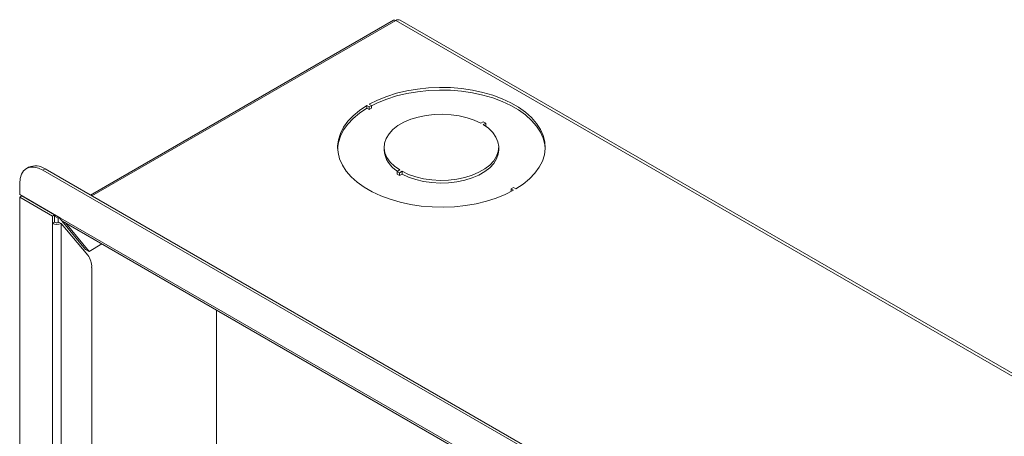
# Paper-space layout 'Sheet1' of a CAD drawing. Units: millimetres. Extents: x 110 to 3795, y 371 to 3914.
# Drawn here: x 1940 to 2238, y 3654 to 3781 of the extents above; entities that cross this region are included whole.
import ezdxf

# ---------------------------------------------------------------- set-up
doc = ezdxf.new("R2010")
doc.units = ezdxf.units.MM

psp = doc.layouts.new('Sheet1')

# ---------------------------------------------------------------- linework, layer by layer
at = {"color": 7, "linetype": 'Continuous', "lineweight": 18}
for p, q in [((2053.12, 3780.82), (1961.15, 3727.73)), ((2053.87, 3780.75), (2766.49, 3369.36)), ((2767.79, 3369.49), (2055.17, 3780.87)), ((2045.74, 3754.5), (2045.03, 3754.91)), ((2045.03, 3754.91), (2045.03, 3754.09)), ((2045.74, 3753.68), (2045.03, 3754.09)), ((2045.74, 3755.31), (2046.45, 3754.91)), ((2046.45, 3754.91), (2045.74, 3754.5)), ((2045.74, 3754.5), (2045.74, 3753.68)), ((2046.45, 3754.09), (2045.74, 3753.68)), ((2046.45, 3754.91), (2046.45, 3754.09)), ((2080.38, 3750.01), (2079.6, 3749.56)), ((2080.31, 3749.15), (2081.09, 3749.6)), ((2081.09, 3749.6), (2080.38, 3750.01)), ((2080.97, 3748.72), (2081.09, 3748.78)), ((2081.09, 3748.78), (2081.09, 3749.6)), ((2050.26, 3742.25), (2050.26, 3741.44)), ((2085.06, 3741.44), (2085.06, 3742.25)), ((1942.38, 3736.18), (1941.74, 3735.81)), ((1947.38, 3735.68), (1946.74, 3735.31)), ((2668.7, 3318.54), (1946.74, 3735.31)), ((2669.33, 3318.91), (1947.38, 3735.68)), ((2055, 3735.36), (2054.23, 3734.91)), ((2054.23, 3734.91), (2054.93, 3734.5)), ((2054.23, 3734.09), (2054.23, 3734.91)), ((2054.93, 3733.68), (2054.23, 3734.09)), ((2054.93, 3734.5), (2055.71, 3734.95)), ((2054.93, 3733.68), (2054.93, 3734.5)), ((2054.93, 3733.68), (2055.71, 3734.13)), ((2055.71, 3734.13), (2055.71, 3734.95)), ((1939.67, 3731.23), (1939.67, 3727.92)), ((2088.87, 3729.6), (2089.57, 3730.01)), ((2089.57, 3729.19), (2088.87, 3729.6)), ((2088.87, 3729.6), (2088.87, 3728.81)), ((2089.57, 3730.01), (2090.28, 3729.6)), ((1949.6, 3722.19), (1939.67, 3727.92)), ((1940.31, 3727.48), (1939.67, 3727.11)), ((1939.67, 3727.11), (1949.6, 3721.37)), ((1939.67, 3727.11), (1939.67, 3239.71)), ((1940.31, 3727.48), (1950.24, 3721.74)), ((1949.6, 3722.19), (1952.08, 3720.76)), ((1950.24, 3721.74), (1949.6, 3721.37)), ((1949.6, 3721.37), (1949.6, 3719.12)), ((1950.24, 3719.48), (1950.24, 3721.74)), ((1950.67, 3721.58), (1950.28, 3721.35)), ((1950.28, 3721.35), (1951.34, 3720.74)), ((1950.28, 3719.46), (1950.28, 3721.35)), ((1951.64, 3720.91), (1951.34, 3720.74)), ((1951.34, 3719.34), (1951.34, 3720.74)), ((1951.47, 3721.11), (1952.16, 3720.28)), ((1952.08, 3720.76), (2663.36, 3310.15)), ((1950.24, 3719.48), (1949.6, 3719.12)), ((1949.6, 3236.24), (1949.6, 3719.12)), ((1952.22, 3719.12), (1951.58, 3719.48)), ((1952.22, 3236.24), (1952.22, 3719.12)), ((1960.36, 3709.52), (1952.22, 3719.12)), ((1952.46, 3719.91), (2663.74, 3309.3)), ((1952.47, 3719.91), (1959.67, 3711.26)), ((1953.54, 3719.29), (1960.73, 3710.65)), ((1960.73, 3710.65), (1964.62, 3712.89)), ((1960.73, 3710.65), (1959.67, 3711.26)), ((1961.52, 3705.71), (1961.52, 3650.03)), ((1999.42, 3692.81), (1999.42, 3264.78))]:
    psp.add_line(p, q, dxfattribs=at)
at = {"color": 8, "linetype": 'Continuous', "lineweight": 18}
psp.add_line((2053.87, 3780.75), (1961.59, 3727.48), dxfattribs=at)
at = {"color": 7, "linetype": 'Continuous', "lineweight": 18, "flags": 128}
for points in [[(2045.74, 3755.31), (2048.29, 3756.59), (2051.06, 3757.71), (2054.02, 3758.64), (2057.13, 3759.39), (2060.37, 3759.94), (2063.69, 3760.29), (2067.06, 3760.43), (2070.44, 3760.37), (2073.78, 3760.09), (2077.05, 3759.61), (2080.21, 3758.93), (2083.23, 3758.06), (2086.07, 3757), (2088.7, 3755.78), (2091.09, 3754.4), (2093.21, 3752.89), (2095.03, 3751.25), (2096.54, 3749.5), (2097.72, 3747.68), (2098.56, 3745.79), (2099.03, 3743.86), (2099.15, 3741.91), (2098.91, 3739.97), (2098.3, 3738.05), (2097.35, 3736.18), (2096.05, 3734.38), (2094.43, 3732.67), (2092.5, 3731.07), (2090.28, 3729.6)], [(2046.45, 3754.88), (2048.29, 3755.78), (2051.06, 3756.89), (2054.02, 3757.83), (2057.13, 3758.58), (2060.37, 3759.13), (2063.69, 3759.48), (2067.06, 3759.62), (2070.44, 3759.55), (2073.78, 3759.27), (2077.05, 3758.79), (2080.21, 3758.11), (2083.23, 3757.24), (2086.07, 3756.19), (2088.7, 3754.97), (2091.09, 3753.59), (2093.21, 3752.07), (2095.03, 3750.43), (2096.54, 3748.69), (2097.72, 3746.86), (2098.56, 3744.97), (2099.03, 3743.04), (2099.15, 3741.84)], [(2089.57, 3729.19), (2087.03, 3727.91), (2084.26, 3726.8), (2081.3, 3725.86), (2078.18, 3725.11), (2074.94, 3724.56), (2071.62, 3724.21), (2068.25, 3724.07), (2064.88, 3724.14), (2061.53, 3724.41), (2058.26, 3724.9), (2055.1, 3725.58), (2052.08, 3726.45), (2049.24, 3727.5), (2046.61, 3728.72), (2044.22, 3730.1), (2042.1, 3731.62), (2040.28, 3733.26), (2038.77, 3735), (2037.59, 3736.83), (2036.76, 3738.72), (2036.28, 3740.65), (2036.16, 3742.6), (2036.41, 3744.54), (2037.01, 3746.46), (2037.97, 3748.33), (2039.26, 3750.13), (2040.88, 3751.84), (2042.82, 3753.43), (2045.03, 3754.91)], [(2036.16, 3741.84), (2036.41, 3743.72), (2037.01, 3745.64), (2037.97, 3747.51), (2039.26, 3749.31), (2040.88, 3751.02), (2042.82, 3752.62), (2045.03, 3754.09)], [(2079.6, 3749.56), (2077.62, 3750.49), (2075.43, 3751.24), (2073.06, 3751.8), (2070.59, 3752.15), (2068.04, 3752.29), (2065.49, 3752.22), (2062.99, 3751.93), (2060.59, 3751.43), (2058.34, 3750.74), (2056.29, 3749.86), (2054.48, 3748.82), (2052.96, 3747.63), (2051.76, 3746.33), (2050.89, 3744.95), (2050.39, 3743.5), (2050.26, 3742.03), (2050.5, 3740.56), (2051.12, 3739.13), (2052.09, 3737.77), (2053.39, 3736.5), (2055, 3735.36)], [(2055.71, 3734.95), (2057.69, 3734.02), (2059.89, 3733.27), (2062.25, 3732.71), (2064.73, 3732.35), (2067.27, 3732.21), (2069.82, 3732.29), (2072.32, 3732.58), (2074.72, 3733.07), (2076.97, 3733.77), (2079.02, 3734.65), (2080.83, 3735.69), (2082.35, 3736.87), (2083.56, 3738.17), (2084.42, 3739.56), (2084.92, 3741.01), (2085.05, 3742.48), (2084.81, 3743.94), (2084.19, 3745.37), (2083.22, 3746.74), (2081.92, 3748.01), (2080.31, 3749.15)], [(2055.71, 3734.13), (2057.69, 3733.2), (2059.89, 3732.45), (2062.25, 3731.89), (2064.73, 3731.53), (2067.27, 3731.39), (2069.82, 3731.47), (2072.32, 3731.76), (2074.72, 3732.26), (2076.97, 3732.95), (2079.02, 3733.83), (2080.83, 3734.87), (2082.35, 3736.06), (2083.56, 3737.36), (2084.42, 3738.74), (2084.92, 3740.19), (2085.06, 3741.44)], [(1946.74, 3735.31), (1945.36, 3735.95), (1944.03, 3736.26), (1942.81, 3736.21), (1941.74, 3735.81), (1940.86, 3735.08), (1940.21, 3734.05), (1939.81, 3732.75), (1939.67, 3731.23)]]:
    psp.add_lwpolyline(points, dxfattribs=at)
at = {"color": 7, "linetype": 'Continuous', "lineweight": 18}
for centre, radius, start, end in [((2053.43, 3780.13), 0.755, 54.3824, 114.3071), ((2054.63, 3779.68), 1.31, 65.6929, 125.6176), ((2058.37, 3742.04), 8.14, 184.2545, 240.2828), ((1944.45, 3731.59), 5.03, 54.3824, 114.3071), ((1952.99, 3720.66), 0.912, 173.7012, 234.9867), ((1950.91, 3721.64), 2.84, 242.6097, 297.3903), ((1950.92, 3720.82), 1.5, 243.0924, 284.3282), ((1955.67, 3706.01), 5.85, 357.0334, 36.8682)]:
    psp.add_arc(centre, radius, start, end, dxfattribs=at)

doc.saveas('drawing.dxf')
